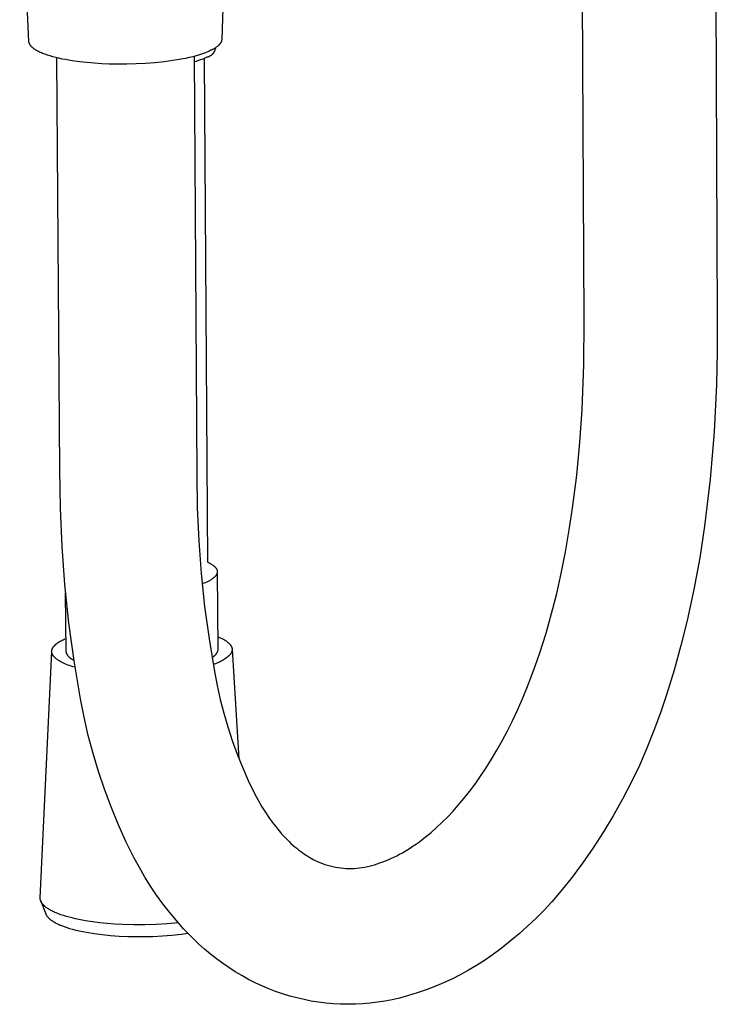
# Model space of a CAD drawing. Units: millimetres. Extents: x -585 to 372, y -1328 to 1365.
# Drawn here: x -535 to -458, y -1328 to -1219 of the extents above; entities that cross this region are included whole.
import ezdxf

# ---------------------------------------------------------------- set-up
doc = ezdxf.new("R2010")
doc.units = ezdxf.units.MM
doc.header["$MEASUREMENT"] = 0
doc.layers.add('Default', color=7, linetype='Continuous', true_color=0x000000)

msp = doc.modelspace()

# ---------------------------------------------------------------- linework, layer by layer
at = {"layer": 'Default', "color": 7, "true_color": 0xffffff}
for p, q in [((-457.96, -1190.39), (-457.68, -1252.41)), ((-534.14, -1221.57), (-535.17, -1200.24)), ((-512, -1199.98), (-512.73, -1221.34)), ((-472.48, -1252.52), (-472.74, -1200.64)), ((-534.14, -1221.59), (-534.14, -1221.57)), ((-534.14, -1221.6), (-534.14, -1221.59)), ((-534.14, -1221.62), (-534.14, -1221.6)), ((-534.14, -1221.63), (-534.14, -1221.62)), ((-534.13, -1221.64), (-534.14, -1221.63)), ((-534.13, -1221.66), (-534.13, -1221.64)), ((-534.13, -1221.67), (-534.13, -1221.66)), ((-534.13, -1221.69), (-534.13, -1221.67)), ((-534.12, -1221.7), (-534.13, -1221.69)), ((-534.12, -1221.71), (-534.12, -1221.7)), ((-534.12, -1221.73), (-534.12, -1221.71)), ((-534.11, -1221.74), (-534.12, -1221.73)), ((-534.11, -1221.76), (-534.11, -1221.74)), ((-534.1, -1221.77), (-534.11, -1221.76)), ((-534.1, -1221.78), (-534.1, -1221.77)), ((-534.09, -1221.8), (-534.1, -1221.78)), ((-534.09, -1221.81), (-534.09, -1221.8)), ((-534.08, -1221.83), (-534.09, -1221.81)), ((-534.08, -1221.84), (-534.08, -1221.83)), ((-534.07, -1221.85), (-534.08, -1221.84)), ((-534.06, -1221.87), (-534.07, -1221.85)), ((-534.05, -1221.88), (-534.06, -1221.87)), ((-534.04, -1221.91), (-534.05, -1221.88)), ((-534.02, -1221.94), (-534.04, -1221.91)), ((-534.01, -1221.97), (-534.02, -1221.94)), ((-533.99, -1221.99), (-534.01, -1221.97)), ((-533.97, -1222.02), (-533.99, -1221.99)), ((-533.94, -1222.05), (-533.97, -1222.02)), ((-533.92, -1222.08), (-533.94, -1222.05)), ((-533.9, -1222.11), (-533.92, -1222.08)), ((-533.87, -1222.13), (-533.9, -1222.11)), ((-533.85, -1222.16), (-533.87, -1222.13)), ((-533.82, -1222.19), (-533.85, -1222.16)), ((-533.79, -1222.22), (-533.82, -1222.19)), ((-513.29, -1222.17), (-513.33, -1222.2)), ((-513.25, -1222.14), (-513.29, -1222.17)), ((-513.21, -1222.11), (-513.25, -1222.14)), ((-513.17, -1222.08), (-513.21, -1222.11)), ((-513.14, -1222.05), (-513.17, -1222.08)), ((-513.11, -1222.02), (-513.14, -1222.05)), ((-513.07, -1222), (-513.11, -1222.02)), ((-513.04, -1221.97), (-513.07, -1222)), ((-513.02, -1221.94), (-513.04, -1221.97)), ((-512.99, -1221.91), (-513.02, -1221.94)), ((-512.96, -1221.88), (-512.99, -1221.91)), ((-512.94, -1221.85), (-512.96, -1221.88)), ((-512.92, -1221.82), (-512.94, -1221.85)), ((-512.89, -1221.79), (-512.92, -1221.82)), ((-512.87, -1221.76), (-512.89, -1221.79)), ((-512.86, -1221.74), (-512.87, -1221.76)), ((-512.84, -1221.71), (-512.86, -1221.74)), ((-512.83, -1221.69), (-512.84, -1221.71)), ((-512.82, -1221.66), (-512.83, -1221.69)), ((-512.8, -1221.64), (-512.82, -1221.66)), ((-512.79, -1221.61), (-512.8, -1221.64)), ((-512.78, -1221.59), (-512.79, -1221.61)), ((-512.77, -1221.56), (-512.78, -1221.59)), ((-512.76, -1221.53), (-512.77, -1221.56)), ((-512.75, -1221.48), (-512.76, -1221.51)), ((-512.76, -1221.51), (-512.76, -1221.53)), ((-512.74, -1221.45), (-512.75, -1221.48)), ((-512.73, -1221.37), (-512.74, -1221.4)), ((-512.74, -1221.4), (-512.74, -1221.43)), ((-512.74, -1221.43), (-512.74, -1221.45)), ((-512.73, -1221.34), (-512.73, -1221.37)), ((-533.76, -1222.25), (-533.79, -1222.22)), ((-533.73, -1222.27), (-533.76, -1222.25)), ((-533.69, -1222.3), (-533.73, -1222.27)), ((-533.66, -1222.33), (-533.69, -1222.3)), ((-533.62, -1222.36), (-533.66, -1222.33)), ((-533.58, -1222.39), (-533.62, -1222.36)), ((-533.55, -1222.41), (-533.58, -1222.39)), ((-533.47, -1222.47), (-533.55, -1222.41)), ((-533.38, -1222.52), (-533.47, -1222.47)), ((-533.29, -1222.58), (-533.38, -1222.52)), ((-533.19, -1222.63), (-533.29, -1222.58)), ((-533.09, -1222.68), (-533.19, -1222.63)), ((-532.98, -1222.74), (-533.09, -1222.68)), ((-532.87, -1222.79), (-532.98, -1222.74)), ((-532.75, -1222.84), (-532.87, -1222.79)), ((-532.63, -1222.89), (-532.75, -1222.84)), ((-532.37, -1222.99), (-532.63, -1222.89)), ((-532.1, -1223.09), (-532.37, -1222.99)), ((-531.8, -1223.18), (-532.1, -1223.09)), ((-531.49, -1223.27), (-531.8, -1223.18)), ((-531.16, -1223.36), (-531.49, -1223.27)), ((-515.94, -1223.26), (-516.35, -1223.36)), ((-515.56, -1223.16), (-515.94, -1223.26)), ((-515.81, -1223.22), (-515.49, -1269.69)), ((-515.2, -1223.05), (-515.56, -1223.16)), ((-514.86, -1222.94), (-515.2, -1223.05)), ((-514.55, -1222.83), (-514.86, -1222.94)), ((-514.4, -1222.77), (-514.55, -1222.83)), ((-514.26, -1222.71), (-514.4, -1222.77)), ((-514.24, -1223.29), (-514.28, -1223.3)), ((-514.13, -1222.65), (-514.26, -1222.71)), ((-514.2, -1223.28), (-514.24, -1223.29)), ((-514.16, -1223.26), (-514.2, -1223.28)), ((-514.13, -1223.24), (-514.16, -1223.26)), ((-514, -1222.59), (-514.13, -1222.65)), ((-514.09, -1223.22), (-514.13, -1223.24)), ((-514.05, -1223.2), (-514.09, -1223.22)), ((-514.01, -1223.18), (-514.05, -1223.2)), ((-513.98, -1223.16), (-514.01, -1223.18)), ((-513.88, -1222.53), (-514, -1222.59)), ((-513.94, -1223.13), (-513.98, -1223.16)), ((-513.91, -1223.11), (-513.94, -1223.13)), ((-513.87, -1223.08), (-513.91, -1223.11)), ((-513.77, -1222.47), (-513.88, -1222.53)), ((-513.84, -1223.05), (-513.87, -1223.08)), ((-513.81, -1223.02), (-513.84, -1223.05)), ((-513.78, -1222.99), (-513.81, -1223.02)), ((-513.75, -1222.96), (-513.78, -1222.99)), ((-513.66, -1222.42), (-513.77, -1222.47)), ((-513.72, -1222.93), (-513.75, -1222.96)), ((-513.69, -1222.9), (-513.72, -1222.93)), ((-513.67, -1222.86), (-513.69, -1222.9)), ((-513.64, -1222.83), (-513.67, -1222.86)), ((-513.56, -1222.36), (-513.66, -1222.42)), ((-513.62, -1222.79), (-513.64, -1222.83)), ((-513.6, -1222.76), (-513.62, -1222.79)), ((-513.58, -1222.72), (-513.6, -1222.76)), ((-513.56, -1222.68), (-513.58, -1222.72)), ((-513.46, -1222.3), (-513.56, -1222.36)), ((-513.54, -1222.64), (-513.56, -1222.68)), ((-513.52, -1222.6), (-513.54, -1222.64)), ((-513.5, -1222.57), (-513.52, -1222.6)), ((-513.49, -1222.52), (-513.5, -1222.57)), ((-513.48, -1222.48), (-513.49, -1222.52)), ((-513.46, -1222.44), (-513.48, -1222.48)), ((-513.37, -1222.24), (-513.46, -1222.3)), ((-513.45, -1222.4), (-513.46, -1222.44)), ((-513.44, -1222.36), (-513.45, -1222.4)), ((-513.43, -1222.28), (-513.44, -1222.32)), ((-513.44, -1222.32), (-513.44, -1222.36)), ((-513.42, -1222.27), (-513.42, -1222.35)), ((-513.33, -1222.2), (-513.37, -1222.24)), ((-530.82, -1223.44), (-531.16, -1223.36)), ((-530.7, -1269.12), (-531.04, -1223.39)), ((-530.47, -1223.52), (-530.82, -1223.44)), ((-530.1, -1223.59), (-530.47, -1223.52)), ((-529.33, -1223.72), (-530.1, -1223.59)), ((-528.53, -1223.83), (-529.33, -1223.72)), ((-527.71, -1223.92), (-528.53, -1223.83)), ((-526.88, -1223.99), (-527.71, -1223.92)), ((-526.05, -1224.04), (-526.88, -1223.99)), ((-525.22, -1224.08), (-526.05, -1224.04)), ((-524.26, -1224.1), (-525.22, -1224.08)), ((-523.26, -1224.1), (-524.26, -1224.1)), ((-522.24, -1224.07), (-523.26, -1224.1)), ((-521.2, -1224.02), (-522.24, -1224.07)), ((-520.16, -1223.94), (-521.2, -1224.02)), ((-519.14, -1223.83), (-520.16, -1223.94)), ((-518.15, -1223.7), (-519.14, -1223.83)), ((-517.68, -1223.62), (-518.15, -1223.7)), ((-517.22, -1223.54), (-517.68, -1223.62)), ((-516.77, -1223.45), (-517.22, -1223.54)), ((-516.35, -1223.36), (-516.77, -1223.45)), ((-515.56, -1223.78), (-515.8, -1223.84)), ((-515.31, -1223.7), (-515.56, -1223.78)), ((-515.07, -1223.62), (-515.31, -1223.7)), ((-514.83, -1223.53), (-515.07, -1223.62)), ((-514.6, -1223.43), (-514.83, -1223.53)), ((-514.69, -1223.48), (-514.32, -1279.36)), ((-514.37, -1223.33), (-514.6, -1223.43)), ((-514.33, -1223.32), (-514.37, -1223.33)), ((-514.28, -1223.3), (-514.33, -1223.32)), ((-472.52, -1257.48), (-472.48, -1252.52)), ((-457.68, -1252.41), (-457.7, -1256.03)), ((-457.7, -1256.03), (-457.78, -1259.64)), ((-472.71, -1262.44), (-472.52, -1257.48)), ((-457.78, -1259.64), (-458.04, -1264.9)), ((-472.96, -1266.09), (-472.71, -1262.44)), ((-458.04, -1264.9), (-458.48, -1270.16)), ((-473.3, -1269.74), (-472.96, -1266.09)), ((-530.65, -1273.38), (-530.7, -1269.12)), ((-515.49, -1269.69), (-515.44, -1273.35)), ((-473.75, -1273.37), (-473.3, -1269.74)), ((-458.48, -1270.16), (-459.1, -1275.4)), ((-530.47, -1277.64), (-530.65, -1273.38)), ((-515.44, -1273.35), (-515.28, -1277)), ((-474.12, -1275.8), (-473.75, -1273.37)), ((-459.1, -1275.4), (-459.64, -1278.91)), ((-474.54, -1278.22), (-474.12, -1275.8)), ((-530.15, -1281.88), (-530.47, -1277.64)), ((-515.28, -1277), (-515.01, -1280.65)), ((-475.02, -1280.63), (-474.54, -1278.22)), ((-459.64, -1278.91), (-460.28, -1282.4)), ((-514.32, -1279.36), (-514.19, -1279.43)), ((-514.19, -1279.43), (-514.06, -1279.49)), ((-514.06, -1279.49), (-514, -1279.53)), ((-514, -1279.53), (-513.94, -1279.56)), ((-513.94, -1279.56), (-513.88, -1279.59)), ((-513.88, -1279.59), (-513.83, -1279.63)), ((-513.83, -1279.63), (-513.77, -1279.66)), ((-513.77, -1279.66), (-513.72, -1279.7)), ((-513.72, -1279.7), (-513.68, -1279.74)), ((-513.68, -1279.74), (-513.63, -1279.77)), ((-513.63, -1279.77), (-513.58, -1279.81)), ((-513.58, -1279.81), (-513.54, -1279.85)), ((-513.54, -1279.85), (-513.52, -1279.86)), ((-513.52, -1279.86), (-513.5, -1279.88)), ((-513.5, -1279.88), (-513.48, -1279.9)), ((-513.48, -1279.9), (-513.47, -1279.92)), ((-513.47, -1279.92), (-513.45, -1279.94)), ((-513.45, -1279.94), (-513.43, -1279.96)), ((-513.43, -1279.96), (-513.41, -1279.98)), ((-513.41, -1279.98), (-513.4, -1280)), ((-513.4, -1280), (-513.38, -1280.02)), ((-513.38, -1280.02), (-513.37, -1280.04)), ((-513.37, -1280.04), (-513.36, -1280.06)), ((-513.36, -1280.06), (-513.34, -1280.08)), ((-513.34, -1280.08), (-513.33, -1280.1)), ((-513.33, -1280.1), (-513.32, -1280.11)), ((-513.32, -1280.11), (-513.31, -1280.13)), ((-513.31, -1280.13), (-513.3, -1280.15)), ((-515.01, -1280.65), (-514.63, -1284.29)), ((-513.74, -1281.21), (-513.79, -1281.25)), ((-513.68, -1281.18), (-513.74, -1281.21)), ((-513.63, -1281.14), (-513.68, -1281.18)), ((-513.59, -1281.1), (-513.63, -1281.14)), ((-513.54, -1281.06), (-513.59, -1281.1)), ((-513.52, -1281.04), (-513.54, -1281.06)), ((-513.5, -1281.01), (-513.52, -1281.04)), ((-513.48, -1280.99), (-513.5, -1281.01)), ((-513.46, -1280.97), (-513.48, -1280.99)), ((-513.44, -1280.95), (-513.46, -1280.97)), ((-513.43, -1280.93), (-513.44, -1280.95)), ((-513.41, -1280.91), (-513.43, -1280.93)), ((-513.39, -1280.89), (-513.41, -1280.91)), ((-513.38, -1280.87), (-513.39, -1280.89)), ((-513.36, -1280.85), (-513.38, -1280.87)), ((-513.35, -1280.83), (-513.36, -1280.85)), ((-513.33, -1280.81), (-513.35, -1280.83)), ((-513.32, -1280.79), (-513.33, -1280.81)), ((-513.31, -1280.77), (-513.32, -1280.79)), ((-513.3, -1280.75), (-513.31, -1280.77)), ((-513.3, -1280.15), (-513.29, -1280.17)), ((-513.29, -1280.73), (-513.3, -1280.75)), ((-513.29, -1280.17), (-513.28, -1280.19)), ((-513.28, -1280.71), (-513.29, -1280.73)), ((-513.28, -1280.19), (-513.27, -1280.21)), ((-513.27, -1280.69), (-513.28, -1280.71)), ((-513.27, -1280.21), (-513.26, -1280.23)), ((-513.26, -1280.67), (-513.27, -1280.69)), ((-513.26, -1280.23), (-513.25, -1280.25)), ((-513.25, -1280.62), (-513.26, -1280.64)), ((-513.26, -1280.64), (-513.26, -1280.67)), ((-513.25, -1280.25), (-513.25, -1280.28)), ((-513.25, -1280.28), (-513.24, -1280.3)), ((-513.24, -1280.6), (-513.25, -1280.62)), ((-513.24, -1280.3), (-513.24, -1280.32)), ((-513.24, -1280.32), (-513.23, -1280.34)), ((-513.23, -1280.56), (-513.24, -1280.58)), ((-513.24, -1280.58), (-513.24, -1280.6)), ((-513.23, -1280.34), (-513.23, -1280.36)), ((-513.23, -1280.36), (-513.23, -1280.38)), ((-513.23, -1280.38), (-513.22, -1280.4)), ((-513.22, -1280.5), (-513.23, -1280.52)), ((-513.23, -1280.52), (-513.23, -1280.54)), ((-513.23, -1280.54), (-513.23, -1280.56)), ((-513.22, -1280.4), (-513.22, -1280.41)), ((-513.22, -1280.41), (-513.22, -1280.42)), ((-513.22, -1280.42), (-513.22, -1280.43)), ((-513.22, -1280.43), (-513.22, -1280.44)), ((-513.22, -1280.44), (-513.22, -1280.45)), ((-513.22, -1280.45), (-513.22, -1280.46)), ((-513.22, -1280.46), (-513.22, -1280.47)), ((-513.22, -1280.47), (-513.16, -1289.09)), ((-513.22, -1280.47), (-513.22, -1280.48)), ((-513.22, -1280.48), (-513.22, -1280.49)), ((-513.22, -1280.49), (-513.22, -1280.5)), ((-475.52, -1282.85), (-475.02, -1280.63)), ((-529.71, -1286.12), (-530.15, -1281.88)), ((-514.73, -1281.73), (-514.91, -1281.8)), ((-514.56, -1281.66), (-514.73, -1281.73)), ((-514.4, -1281.59), (-514.56, -1281.66)), ((-514.25, -1281.52), (-514.4, -1281.59)), ((-514.18, -1281.48), (-514.25, -1281.52)), ((-514.1, -1281.44), (-514.18, -1281.48)), ((-514.04, -1281.41), (-514.1, -1281.44)), ((-513.97, -1281.37), (-514.04, -1281.41)), ((-513.91, -1281.33), (-513.97, -1281.37)), ((-513.85, -1281.29), (-513.91, -1281.33)), ((-513.79, -1281.25), (-513.85, -1281.29)), ((-530.02, -1289.29), (-530.07, -1282.83)), ((-476.09, -1285.07), (-475.52, -1282.85)), ((-460.28, -1282.4), (-461.03, -1285.87)), ((-514.63, -1284.29), (-514.14, -1287.91)), ((-476.71, -1287.27), (-476.09, -1285.07)), ((-529.13, -1290.34), (-529.71, -1286.12)), ((-461.03, -1285.87), (-461.72, -1288.64)), ((-513.17, -1287.66), (-513.04, -1287.71)), ((-513.04, -1287.71), (-512.91, -1287.77)), ((-512.91, -1287.77), (-512.78, -1287.83)), ((-477.4, -1289.44), (-476.71, -1287.27)), ((-531.5, -1288.91), (-531.49, -1288.89)), ((-531.49, -1288.89), (-531.48, -1288.87)), ((-531.48, -1288.87), (-531.47, -1288.85)), ((-531.47, -1288.85), (-531.46, -1288.84)), ((-531.46, -1288.84), (-531.45, -1288.82)), ((-531.45, -1288.82), (-531.42, -1288.78)), ((-531.42, -1288.78), (-531.4, -1288.75)), ((-531.4, -1288.75), (-531.32, -1288.66)), ((-531.32, -1288.66), (-531.23, -1288.58)), ((-531.23, -1288.58), (-531.14, -1288.5)), ((-531.14, -1288.5), (-531.05, -1288.43)), ((-531.05, -1288.43), (-530.96, -1288.35)), ((-530.96, -1288.35), (-530.87, -1288.28)), ((-530.87, -1288.28), (-530.77, -1288.22)), ((-530.77, -1288.22), (-530.67, -1288.16)), ((-530.67, -1288.16), (-530.57, -1288.1)), ((-530.57, -1288.1), (-530.46, -1288.04)), ((-530.46, -1288.04), (-530.36, -1287.99)), ((-530.36, -1287.99), (-530.25, -1287.94)), ((-530.25, -1287.94), (-530.14, -1287.89)), ((-530.14, -1287.89), (-530.03, -1287.85)), ((-514.14, -1287.91), (-513.54, -1291.52)), ((-512.78, -1287.83), (-512.66, -1287.89)), ((-512.66, -1287.89), (-512.55, -1287.95)), ((-512.55, -1287.95), (-512.44, -1288.01)), ((-512.44, -1288.01), (-512.34, -1288.07)), ((-512.34, -1288.07), (-512.25, -1288.13)), ((-512.25, -1288.13), (-512.2, -1288.16)), ((-512.2, -1288.16), (-512.16, -1288.19)), ((-512.16, -1288.19), (-512.12, -1288.22)), ((-512.12, -1288.22), (-512.08, -1288.25)), ((-512.08, -1288.25), (-512.04, -1288.29)), ((-512.04, -1288.29), (-512, -1288.32)), ((-512, -1288.32), (-511.97, -1288.35)), ((-511.97, -1288.35), (-511.93, -1288.38)), ((-511.93, -1288.38), (-511.9, -1288.41)), ((-511.9, -1288.41), (-511.87, -1288.44)), ((-511.87, -1288.44), (-511.84, -1288.48)), ((-511.84, -1288.48), (-511.81, -1288.51)), ((-511.81, -1288.51), (-511.78, -1288.54)), ((-511.78, -1288.54), (-511.76, -1288.57)), ((-511.76, -1288.57), (-511.74, -1288.6)), ((-511.74, -1288.6), (-511.72, -1288.64)), ((-511.72, -1288.64), (-511.7, -1288.67)), ((-511.7, -1288.67), (-511.69, -1288.68)), ((-511.69, -1288.68), (-511.68, -1288.7)), ((-511.68, -1288.7), (-511.67, -1288.71)), ((-511.67, -1288.71), (-511.66, -1288.73)), ((-511.66, -1288.73), (-511.65, -1288.75)), ((-511.65, -1288.75), (-511.64, -1288.76)), ((-511.64, -1288.76), (-511.64, -1288.78)), ((-511.64, -1288.78), (-511.63, -1288.79)), ((-511.63, -1288.79), (-511.62, -1288.81)), ((-511.62, -1288.81), (-511.62, -1288.83)), ((-511.62, -1288.83), (-511.61, -1288.84)), ((-511.61, -1288.84), (-511.61, -1288.86)), ((-511.61, -1288.86), (-511.6, -1288.87)), ((-511.6, -1288.87), (-511.6, -1288.89)), ((-511.6, -1288.89), (-511.59, -1288.91)), ((-461.72, -1288.64), (-462.49, -1291.39)), ((-532.89, -1316.64), (-531.61, -1289.3)), ((-531.61, -1289.2), (-531.6, -1289.18)), ((-531.61, -1289.22), (-531.61, -1289.2)), ((-531.61, -1289.23), (-531.61, -1289.22)), ((-531.61, -1289.25), (-531.61, -1289.23)), ((-531.61, -1289.27), (-531.61, -1289.25)), ((-531.61, -1289.29), (-531.61, -1289.27)), ((-531.61, -1289.31), (-531.61, -1289.29)), ((-531.61, -1289.33), (-531.61, -1289.31)), ((-531.61, -1289.35), (-531.61, -1289.33)), ((-531.61, -1289.37), (-531.61, -1289.35)), ((-531.61, -1289.38), (-531.61, -1289.37)), ((-531.61, -1289.4), (-531.61, -1289.38)), ((-531.6, -1289.42), (-531.61, -1289.4)), ((-531.6, -1289.14), (-531.59, -1289.12)), ((-531.6, -1289.16), (-531.6, -1289.14)), ((-531.6, -1289.18), (-531.6, -1289.16)), ((-531.6, -1289.44), (-531.6, -1289.42)), ((-531.6, -1289.46), (-531.6, -1289.44)), ((-531.59, -1289.48), (-531.6, -1289.46)), ((-531.59, -1289.1), (-531.58, -1289.09)), ((-531.59, -1289.12), (-531.59, -1289.1)), ((-531.59, -1289.5), (-531.59, -1289.48)), ((-531.58, -1289.52), (-531.59, -1289.5)), ((-531.58, -1289.07), (-531.57, -1289.05)), ((-531.58, -1289.09), (-531.58, -1289.07)), ((-531.57, -1289.54), (-531.58, -1289.52)), ((-531.57, -1289.05), (-531.56, -1289.03)), ((-531.57, -1289.55), (-531.57, -1289.54)), ((-531.56, -1289.57), (-531.57, -1289.55)), ((-531.56, -1289.01), (-531.55, -1289)), ((-531.56, -1289.03), (-531.56, -1289.01)), ((-531.55, -1289.59), (-531.56, -1289.57)), ((-531.55, -1289), (-531.54, -1288.98)), ((-531.54, -1289.61), (-531.55, -1289.59)), ((-531.54, -1288.98), (-531.53, -1288.96)), ((-531.54, -1289.63), (-531.54, -1289.61)), ((-531.53, -1289.65), (-531.54, -1289.63)), ((-531.53, -1288.96), (-531.52, -1288.94)), ((-531.52, -1289.67), (-531.53, -1289.65)), ((-531.52, -1288.94), (-531.51, -1288.92)), ((-531.51, -1289.69), (-531.52, -1289.67)), ((-531.51, -1288.92), (-531.5, -1288.91)), ((-531.49, -1289.71), (-531.51, -1289.69)), ((-531.48, -1289.73), (-531.49, -1289.71)), ((-531.47, -1289.75), (-531.48, -1289.73)), ((-531.46, -1289.77), (-531.47, -1289.75)), ((-531.45, -1289.78), (-531.46, -1289.77)), ((-531.43, -1289.8), (-531.45, -1289.78)), ((-531.42, -1289.82), (-531.43, -1289.8)), ((-531.4, -1289.84), (-531.42, -1289.82)), ((-531.39, -1289.86), (-531.4, -1289.84)), ((-531.35, -1289.9), (-531.39, -1289.86)), ((-531.32, -1289.94), (-531.35, -1289.9)), ((-531.28, -1289.98), (-531.32, -1289.94)), ((-531.24, -1290.01), (-531.28, -1289.98)), ((-530.01, -1289.33), (-530.02, -1289.29)), ((-530, -1289.37), (-530.01, -1289.33)), ((-529.99, -1289.42), (-530, -1289.37)), ((-529.97, -1289.46), (-529.99, -1289.42)), ((-529.96, -1289.5), (-529.97, -1289.46)), ((-529.94, -1289.54), (-529.96, -1289.5)), ((-529.92, -1289.58), (-529.94, -1289.54)), ((-529.9, -1289.62), (-529.92, -1289.58)), ((-529.88, -1289.66), (-529.9, -1289.62)), ((-529.86, -1289.7), (-529.88, -1289.66)), ((-529.83, -1289.74), (-529.86, -1289.7)), ((-529.81, -1289.77), (-529.83, -1289.74)), ((-529.78, -1289.81), (-529.81, -1289.77)), ((-529.75, -1289.84), (-529.78, -1289.81)), ((-529.73, -1289.88), (-529.75, -1289.84)), ((-529.7, -1289.91), (-529.73, -1289.88)), ((-529.66, -1289.94), (-529.7, -1289.91)), ((-529.63, -1289.97), (-529.66, -1289.94)), ((-529.6, -1290), (-529.63, -1289.97)), ((-513.79, -1289.96), (-513.83, -1289.97)), ((-513.76, -1289.94), (-513.79, -1289.96)), ((-513.72, -1289.92), (-513.76, -1289.94)), ((-513.69, -1289.9), (-513.72, -1289.92)), ((-513.66, -1289.88), (-513.69, -1289.9)), ((-513.62, -1289.85), (-513.66, -1289.88)), ((-513.59, -1289.83), (-513.62, -1289.85)), ((-513.56, -1289.8), (-513.59, -1289.83)), ((-513.53, -1289.78), (-513.56, -1289.8)), ((-513.5, -1289.75), (-513.53, -1289.78)), ((-513.47, -1289.72), (-513.5, -1289.75)), ((-513.45, -1289.69), (-513.47, -1289.72)), ((-513.42, -1289.66), (-513.45, -1289.69)), ((-513.4, -1289.63), (-513.42, -1289.66)), ((-513.37, -1289.6), (-513.4, -1289.63)), ((-513.35, -1289.57), (-513.37, -1289.6)), ((-513.33, -1289.54), (-513.35, -1289.57)), ((-513.31, -1289.5), (-513.33, -1289.54)), ((-513.29, -1289.47), (-513.31, -1289.5)), ((-513.27, -1289.43), (-513.29, -1289.47)), ((-513.25, -1289.4), (-513.27, -1289.43)), ((-513.24, -1289.36), (-513.25, -1289.4)), ((-513.22, -1289.32), (-513.24, -1289.36)), ((-513.21, -1289.29), (-513.22, -1289.32)), ((-513.2, -1289.25), (-513.21, -1289.29)), ((-513.19, -1289.21), (-513.2, -1289.25)), ((-513.18, -1289.17), (-513.19, -1289.21)), ((-513.17, -1289.13), (-513.18, -1289.17)), ((-513.16, -1289.09), (-513.17, -1289.13)), ((-512.09, -1289.91), (-512.2, -1289.99)), ((-511.98, -1289.81), (-512.09, -1289.91)), ((-511.88, -1289.72), (-511.98, -1289.81)), ((-511.78, -1289.62), (-511.88, -1289.72)), ((-511.76, -1289.59), (-511.78, -1289.62)), ((-511.74, -1289.56), (-511.76, -1289.59)), ((-511.72, -1289.53), (-511.74, -1289.56)), ((-511.7, -1289.5), (-511.72, -1289.53)), ((-511.68, -1289.48), (-511.7, -1289.5)), ((-511.67, -1289.45), (-511.68, -1289.48)), ((-511.65, -1289.42), (-511.67, -1289.45)), ((-511.64, -1289.4), (-511.65, -1289.42)), ((-511.63, -1289.37), (-511.64, -1289.39)), ((-511.64, -1289.39), (-511.64, -1289.4)), ((-511.62, -1289.34), (-511.63, -1289.36)), ((-511.63, -1289.36), (-511.63, -1289.37)), ((-511.61, -1289.33), (-511.62, -1289.34)), ((-511.6, -1289.29), (-511.61, -1289.31)), ((-511.61, -1289.31), (-511.61, -1289.33)), ((-511.59, -1289.25), (-511.6, -1289.26)), ((-511.6, -1289.26), (-511.6, -1289.28)), ((-511.6, -1289.28), (-511.6, -1289.29)), ((-511.59, -1288.91), (-511.59, -1288.92)), ((-511.59, -1288.92), (-511.59, -1288.94)), ((-511.59, -1288.94), (-511.58, -1288.95)), ((-511.58, -1289.2), (-511.59, -1289.22)), ((-511.59, -1289.22), (-511.59, -1289.23)), ((-511.59, -1289.23), (-511.59, -1289.25)), ((-511.58, -1288.95), (-511.58, -1288.97)), ((-511.58, -1288.97), (-511.58, -1288.98)), ((-511.58, -1288.98), (-511.58, -1289)), ((-511.58, -1289), (-511.57, -1289.02)), ((-511.57, -1289.14), (-511.58, -1289.16)), ((-511.58, -1289.16), (-511.58, -1289.17)), ((-511.58, -1289.17), (-511.58, -1289.19)), ((-511.58, -1289.19), (-511.58, -1289.2)), ((-511.57, -1289.02), (-511.57, -1289.03)), ((-511.57, -1289.03), (-511.57, -1289.05)), ((-511.57, -1289.05), (-511.57, -1289.06)), ((-511.57, -1289.06), (-511.57, -1289.08)), ((-511.57, -1289.07), (-510.83, -1301.21)), ((-511.57, -1289.08), (-511.57, -1289.09)), ((-511.57, -1289.09), (-511.57, -1289.11)), ((-511.57, -1289.11), (-511.57, -1289.13)), ((-511.57, -1289.13), (-511.57, -1289.14)), ((-477.86, -1290.8), (-477.4, -1289.44)), ((-531.2, -1290.05), (-531.24, -1290.01)), ((-531.16, -1290.09), (-531.2, -1290.05)), ((-531.11, -1290.13), (-531.16, -1290.09)), ((-531.06, -1290.16), (-531.11, -1290.13)), ((-531.01, -1290.2), (-531.06, -1290.16)), ((-530.96, -1290.24), (-531.01, -1290.2)), ((-530.9, -1290.28), (-530.96, -1290.24)), ((-530.85, -1290.31), (-530.9, -1290.28)), ((-530.79, -1290.35), (-530.85, -1290.31)), ((-530.72, -1290.39), (-530.79, -1290.35)), ((-530.59, -1290.46), (-530.72, -1290.39)), ((-530.45, -1290.53), (-530.59, -1290.46)), ((-530.31, -1290.6), (-530.45, -1290.53)), ((-530.15, -1290.67), (-530.31, -1290.6)), ((-529.99, -1290.73), (-530.15, -1290.67)), ((-529.81, -1290.8), (-529.99, -1290.73)), ((-529.63, -1290.86), (-529.81, -1290.8)), ((-529.45, -1290.93), (-529.63, -1290.86)), ((-529.56, -1290.03), (-529.6, -1290)), ((-529.53, -1290.06), (-529.56, -1290.03)), ((-529.49, -1290.09), (-529.53, -1290.06)), ((-529.46, -1290.11), (-529.49, -1290.09)), ((-529.42, -1290.13), (-529.46, -1290.11)), ((-529.25, -1290.99), (-529.45, -1290.93)), ((-529.38, -1290.16), (-529.42, -1290.13)), ((-529.34, -1290.18), (-529.38, -1290.16)), ((-529.3, -1290.2), (-529.34, -1290.18)), ((-529.26, -1290.22), (-529.3, -1290.2)), ((-529.22, -1290.23), (-529.26, -1290.22)), ((-529.05, -1291.05), (-529.25, -1290.99)), ((-529.18, -1290.25), (-529.22, -1290.23)), ((-528.42, -1294.54), (-529.13, -1290.34)), ((-513.56, -1290.7), (-513.69, -1290.74)), ((-513.42, -1290.66), (-513.56, -1290.7)), ((-513.29, -1290.61), (-513.42, -1290.66)), ((-513.16, -1290.56), (-513.29, -1290.61)), ((-513.03, -1290.5), (-513.16, -1290.56)), ((-512.91, -1290.44), (-513.03, -1290.5)), ((-512.78, -1290.38), (-512.91, -1290.44)), ((-512.66, -1290.31), (-512.78, -1290.38)), ((-512.54, -1290.24), (-512.66, -1290.31)), ((-512.42, -1290.16), (-512.54, -1290.24)), ((-512.31, -1290.08), (-512.42, -1290.16)), ((-512.2, -1289.99), (-512.31, -1290.08)), ((-478.34, -1292.11), (-477.86, -1290.8)), ((-513.54, -1291.52), (-513.24, -1293.08)), ((-478.84, -1293.39), (-478.34, -1292.11)), ((-462.49, -1291.39), (-463.34, -1294.11)), ((-513.24, -1293.08), (-512.89, -1294.62)), ((-479.36, -1294.63), (-478.84, -1293.39)), ((-463.34, -1294.11), (-464, -1296.11)), ((-528.02, -1296.59), (-528.42, -1294.54)), ((-512.89, -1294.62), (-512.5, -1296.16)), ((-479.89, -1295.83), (-479.36, -1294.63)), ((-512.5, -1296.16), (-512.05, -1297.68)), ((-480.44, -1296.99), (-479.89, -1295.83)), ((-464, -1296.11), (-464.72, -1298.08)), ((-527.55, -1298.62), (-528.02, -1296.59)), ((-481, -1298.12), (-480.44, -1296.99)), ((-527.01, -1300.63), (-527.55, -1298.62)), ((-512.05, -1297.68), (-511.56, -1299.19)), ((-481.57, -1299.21), (-481, -1298.12)), ((-464.72, -1298.08), (-465.5, -1300.03)), ((-511.56, -1299.19), (-511.01, -1300.69)), ((-482.16, -1300.26), (-481.57, -1299.21)), ((-526.41, -1302.62), (-527.01, -1300.63)), ((-511.01, -1300.69), (-510.42, -1302.16)), ((-482.76, -1301.27), (-482.16, -1300.26)), ((-465.5, -1300.03), (-466.34, -1301.95)), ((-483.37, -1302.23), (-482.76, -1301.27)), ((-466.34, -1301.95), (-467.25, -1303.84)), ((-525.74, -1304.6), (-526.41, -1302.62)), ((-510.42, -1302.16), (-509.79, -1303.61)), ((-483.98, -1303.15), (-483.37, -1302.23)), ((-509.79, -1303.61), (-509.1, -1305.05)), ((-485.21, -1304.84), (-484.59, -1304.02)), ((-484.59, -1304.02), (-483.98, -1303.15)), ((-467.25, -1303.84), (-468.21, -1305.71)), ((-525.02, -1306.55), (-525.74, -1304.6)), ((-509.1, -1305.05), (-508.68, -1305.81)), ((-485.83, -1305.63), (-485.21, -1304.84)), ((-508.68, -1305.81), (-508.26, -1306.53)), ((-487.03, -1307.01), (-486.45, -1306.37)), ((-486.45, -1306.37), (-485.83, -1305.63)), ((-468.21, -1305.71), (-469.24, -1307.54)), ((-524.22, -1308.48), (-525.02, -1306.55)), ((-508.26, -1306.53), (-507.84, -1307.2)), ((-507.84, -1307.2), (-507.41, -1307.83)), ((-487.62, -1307.64), (-487.03, -1307.01)), ((-523.37, -1310.38), (-524.22, -1308.48)), ((-507.41, -1307.83), (-506.98, -1308.43)), ((-506.98, -1308.43), (-506.76, -1308.71)), ((-488.86, -1308.85), (-488.23, -1308.26)), ((-488.23, -1308.26), (-487.62, -1307.64)), ((-469.24, -1307.54), (-470.33, -1309.34)), ((-506.76, -1308.71), (-506.54, -1308.98)), ((-506.54, -1308.98), (-506.33, -1309.24)), ((-506.33, -1309.24), (-506.11, -1309.49)), ((-506.11, -1309.49), (-505.9, -1309.73)), ((-490.12, -1309.92), (-489.8, -1309.66)), ((-489.8, -1309.66), (-489.48, -1309.39)), ((-489.48, -1309.39), (-488.86, -1308.85)), ((-470.33, -1309.34), (-471.47, -1311.1)), ((-522.45, -1312.25), (-523.37, -1310.38)), ((-505.9, -1309.73), (-505.68, -1309.96)), ((-505.68, -1309.96), (-505.46, -1310.18)), ((-505.46, -1310.18), (-505.25, -1310.39)), ((-505.25, -1310.39), (-505.04, -1310.6)), ((-505.04, -1310.6), (-504.82, -1310.79)), ((-491.45, -1310.89), (-491.11, -1310.66)), ((-491.11, -1310.66), (-490.78, -1310.42)), ((-490.78, -1310.42), (-490.45, -1310.17)), ((-490.45, -1310.17), (-490.12, -1309.92)), ((-504.82, -1310.79), (-504.61, -1310.97)), ((-504.61, -1310.97), (-504.4, -1311.15)), ((-504.4, -1311.15), (-504.19, -1311.32)), ((-504.19, -1311.32), (-503.98, -1311.48)), ((-503.98, -1311.48), (-503.78, -1311.63)), ((-503.78, -1311.63), (-503.57, -1311.77)), ((-503.57, -1311.77), (-503.37, -1311.91)), ((-493.29, -1311.98), (-492.97, -1311.81)), ((-492.97, -1311.81), (-492.66, -1311.64)), ((-492.66, -1311.64), (-492.35, -1311.46)), ((-492.35, -1311.46), (-492.05, -1311.28)), ((-492.05, -1311.28), (-491.75, -1311.09)), ((-491.75, -1311.09), (-491.45, -1310.89)), ((-471.47, -1311.1), (-472.67, -1312.82)), ((-521.88, -1313.3), (-522.45, -1312.25)), ((-503.37, -1311.91), (-503.16, -1312.04)), ((-503.16, -1312.04), (-502.96, -1312.16)), ((-502.96, -1312.16), (-502.76, -1312.28)), ((-502.76, -1312.28), (-502.56, -1312.38)), ((-502.56, -1312.38), (-502.36, -1312.49)), ((-502.36, -1312.49), (-502.09, -1312.61)), ((-502.09, -1312.61), (-501.82, -1312.73)), ((-501.82, -1312.73), (-501.54, -1312.84)), ((-501.54, -1312.84), (-501.26, -1312.94)), ((-495.75, -1312.97), (-495.45, -1312.88)), ((-495.45, -1312.88), (-495.16, -1312.78)), ((-495.16, -1312.78), (-494.84, -1312.67)), ((-494.84, -1312.67), (-494.54, -1312.55)), ((-494.54, -1312.55), (-494.23, -1312.42)), ((-494.23, -1312.42), (-493.93, -1312.29)), ((-493.93, -1312.29), (-493.6, -1312.14)), ((-493.6, -1312.14), (-493.29, -1311.98)), ((-472.67, -1312.82), (-473.92, -1314.5)), ((-521.28, -1314.34), (-521.88, -1313.3)), ((-501.26, -1312.94), (-500.97, -1313.03)), ((-500.97, -1313.03), (-500.68, -1313.11)), ((-500.68, -1313.11), (-500.39, -1313.18)), ((-500.39, -1313.18), (-500.1, -1313.24)), ((-500.1, -1313.24), (-499.81, -1313.29)), ((-499.81, -1313.29), (-499.51, -1313.33)), ((-499.51, -1313.33), (-499.21, -1313.36)), ((-499.21, -1313.36), (-498.92, -1313.38)), ((-498.92, -1313.38), (-498.62, -1313.39)), ((-498.62, -1313.39), (-498.32, -1313.39)), ((-498.32, -1313.39), (-498.02, -1313.38)), ((-498.02, -1313.38), (-497.72, -1313.35)), ((-497.72, -1313.35), (-497.43, -1313.32)), ((-497.43, -1313.32), (-497.13, -1313.28)), ((-497.13, -1313.28), (-496.84, -1313.23)), ((-496.84, -1313.23), (-496.55, -1313.17)), ((-496.55, -1313.17), (-496.35, -1313.12)), ((-496.35, -1313.12), (-496.05, -1313.05)), ((-496.05, -1313.05), (-495.75, -1312.97)), ((-520.64, -1315.36), (-521.28, -1314.34)), ((-473.92, -1314.5), (-475.23, -1316.15)), ((-519.97, -1316.35), (-520.64, -1315.36)), ((-475.23, -1316.15), (-476.07, -1317.1)), ((-532.89, -1316.67), (-532.89, -1316.64)), ((-532.89, -1316.7), (-532.89, -1316.67)), ((-532.89, -1316.72), (-532.89, -1316.7)), ((-532.89, -1316.75), (-532.89, -1316.72)), ((-532.89, -1316.78), (-532.89, -1316.75)), ((-532.88, -1316.81), (-532.89, -1316.78)), ((-532.88, -1316.84), (-532.88, -1316.81)), ((-532.87, -1316.87), (-532.88, -1316.84)), ((-532.86, -1316.9), (-532.87, -1316.87)), ((-532.85, -1316.93), (-532.86, -1316.9)), ((-532.85, -1316.95), (-532.85, -1316.93)), ((-532.84, -1316.98), (-532.85, -1316.95)), ((-532.82, -1317.01), (-532.84, -1316.98)), ((-532.81, -1317.04), (-532.82, -1317.01)), ((-532.82, -1317.01), (-532.28, -1318.42)), ((-532.8, -1317.07), (-532.81, -1317.04)), ((-532.78, -1317.1), (-532.8, -1317.07)), ((-532.77, -1317.13), (-532.78, -1317.1)), ((-532.75, -1317.16), (-532.77, -1317.13)), ((-532.74, -1317.19), (-532.75, -1317.16)), ((-532.72, -1317.21), (-532.74, -1317.19)), ((-532.7, -1317.24), (-532.72, -1317.21)), ((-532.68, -1317.27), (-532.7, -1317.24)), ((-532.66, -1317.3), (-532.68, -1317.27)), ((-532.63, -1317.33), (-532.66, -1317.3)), ((-519.26, -1317.32), (-519.97, -1316.35)), ((-476.07, -1317.1), (-476.93, -1318.03)), ((-532.61, -1317.36), (-532.63, -1317.33)), ((-532.58, -1317.39), (-532.61, -1317.36)), ((-532.56, -1317.42), (-532.58, -1317.39)), ((-532.53, -1317.45), (-532.56, -1317.42)), ((-532.5, -1317.48), (-532.53, -1317.45)), ((-532.47, -1317.51), (-532.5, -1317.48)), ((-532.44, -1317.53), (-532.47, -1317.51)), ((-532.41, -1317.56), (-532.44, -1317.53)), ((-532.38, -1317.59), (-532.41, -1317.56)), ((-532.31, -1317.65), (-532.38, -1317.59)), ((-532.23, -1317.71), (-532.31, -1317.65)), ((-532.16, -1317.77), (-532.23, -1317.71)), ((-532.07, -1317.82), (-532.16, -1317.77)), ((-531.99, -1317.88), (-532.07, -1317.82)), ((-531.89, -1317.94), (-531.99, -1317.88)), ((-531.8, -1317.99), (-531.89, -1317.94)), ((-531.7, -1318.05), (-531.8, -1317.99)), ((-531.59, -1318.1), (-531.7, -1318.05)), ((-531.48, -1318.16), (-531.59, -1318.1)), ((-531.37, -1318.21), (-531.48, -1318.16)), ((-531.25, -1318.27), (-531.37, -1318.21)), ((-531.12, -1318.32), (-531.25, -1318.27)), ((-530.86, -1318.42), (-531.12, -1318.32)), ((-518.53, -1318.26), (-519.26, -1317.32)), ((-517.76, -1319.18), (-518.53, -1318.26)), ((-476.93, -1318.03), (-477.83, -1318.94)), ((-532.28, -1318.42), (-532.26, -1318.46)), ((-532.26, -1318.46), (-532.25, -1318.49)), ((-532.25, -1318.49), (-532.23, -1318.53)), ((-532.23, -1318.53), (-532.21, -1318.57)), ((-532.21, -1318.57), (-532.18, -1318.61)), ((-532.18, -1318.61), (-532.16, -1318.64)), ((-532.16, -1318.64), (-532.14, -1318.68)), ((-532.14, -1318.68), (-532.11, -1318.71)), ((-532.11, -1318.71), (-532.09, -1318.74)), ((-532.09, -1318.74), (-532.06, -1318.78)), ((-532.06, -1318.78), (-532.03, -1318.81)), ((-532.03, -1318.81), (-532, -1318.84)), ((-532, -1318.84), (-531.97, -1318.87)), ((-531.97, -1318.87), (-531.94, -1318.9)), ((-531.94, -1318.9), (-531.91, -1318.92)), ((-531.91, -1318.92), (-531.88, -1318.95)), ((-531.88, -1318.95), (-531.85, -1318.98)), ((-531.85, -1318.98), (-531.81, -1319.01)), ((-531.81, -1319.01), (-531.78, -1319.04)), ((-531.78, -1319.04), (-531.7, -1319.1)), ((-531.7, -1319.1), (-531.62, -1319.16)), ((-531.62, -1319.16), (-531.54, -1319.22)), ((-531.54, -1319.22), (-531.45, -1319.27)), ((-531.45, -1319.27), (-531.35, -1319.33)), ((-531.35, -1319.33), (-531.25, -1319.39)), ((-531.25, -1319.39), (-531.14, -1319.45)), ((-531.14, -1319.45), (-531.03, -1319.5)), ((-530.59, -1318.52), (-530.86, -1318.42)), ((-530.3, -1318.62), (-530.59, -1318.52)), ((-529.99, -1318.72), (-530.3, -1318.62)), ((-529.67, -1318.81), (-529.99, -1318.72)), ((-529.33, -1318.89), (-529.67, -1318.81)), ((-528.98, -1318.98), (-529.33, -1318.89)), ((-528.62, -1319.05), (-528.98, -1318.98)), ((-527.87, -1319.2), (-528.62, -1319.05)), ((-527.08, -1319.32), (-527.87, -1319.2)), ((-526.27, -1319.43), (-527.08, -1319.32)), ((-525.44, -1319.51), (-526.27, -1319.43)), ((-517.55, -1319.44), (-518.79, -1319.55)), ((-516.96, -1320.08), (-517.76, -1319.18)), ((-477.83, -1318.94), (-478.75, -1319.81)), ((-531.03, -1319.5), (-530.91, -1319.56)), ((-530.91, -1319.56), (-530.79, -1319.62)), ((-530.79, -1319.62), (-530.66, -1319.67)), ((-530.66, -1319.67), (-530.53, -1319.73)), ((-530.53, -1319.73), (-530.25, -1319.83)), ((-530.25, -1319.83), (-529.95, -1319.94)), ((-529.95, -1319.94), (-529.63, -1320.04)), ((-529.63, -1320.04), (-529.29, -1320.13)), ((-529.29, -1320.13), (-528.93, -1320.23)), ((-528.93, -1320.23), (-528.55, -1320.32)), ((-528.55, -1320.32), (-528.16, -1320.4)), ((-528.16, -1320.4), (-527.75, -1320.48)), ((-527.75, -1320.48), (-526.9, -1320.62)), ((-524.6, -1319.58), (-525.44, -1319.51)), ((-523.76, -1319.63), (-524.6, -1319.58)), ((-522.51, -1319.66), (-523.76, -1319.63)), ((-521.27, -1319.66), (-522.51, -1319.66)), ((-520.03, -1319.63), (-521.27, -1319.66)), ((-518.79, -1319.55), (-520.03, -1319.63)), ((-517.21, -1320.69), (-516.49, -1320.59)), ((-516.13, -1320.94), (-516.96, -1320.08)), ((-478.75, -1319.81), (-479.7, -1320.66)), ((-526.9, -1320.62), (-526, -1320.74)), ((-526, -1320.74), (-525.07, -1320.83)), ((-525.07, -1320.83), (-524.12, -1320.9)), ((-524.12, -1320.9), (-523.17, -1320.94)), ((-523.17, -1320.94), (-522.22, -1320.96)), ((-522.22, -1320.96), (-521.29, -1320.96)), ((-521.29, -1320.96), (-520.38, -1320.94)), ((-520.38, -1320.94), (-519.32, -1320.88)), ((-519.32, -1320.88), (-518.27, -1320.8)), ((-518.27, -1320.8), (-517.21, -1320.69)), ((-515.27, -1321.78), (-516.13, -1320.94)), ((-480.68, -1321.47), (-481.68, -1322.26)), ((-479.7, -1320.66), (-480.68, -1321.47)), ((-514.64, -1322.35), (-515.27, -1321.78)), ((-513.99, -1322.89), (-514.64, -1322.35)), ((-481.68, -1322.26), (-482.7, -1323.02)), ((-513.32, -1323.42), (-513.99, -1322.89)), ((-512.64, -1323.92), (-513.32, -1323.42)), ((-483.55, -1323.61), (-484.43, -1324.17)), ((-482.7, -1323.02), (-483.55, -1323.61)), ((-511.95, -1324.4), (-512.64, -1323.92)), ((-511.23, -1324.86), (-511.95, -1324.4)), ((-510.51, -1325.29), (-511.23, -1324.86)), ((-485.32, -1324.7), (-486.23, -1325.2)), ((-484.43, -1324.17), (-485.32, -1324.7)), ((-509.76, -1325.7), (-510.51, -1325.29)), ((-509.01, -1326.09), (-509.76, -1325.7)), ((-487.16, -1325.67), (-488.1, -1326.1)), ((-486.23, -1325.2), (-487.16, -1325.67)), ((-508.27, -1326.43), (-509.01, -1326.09)), ((-507.51, -1326.75), (-508.27, -1326.43)), ((-506.74, -1327.05), (-507.51, -1326.75)), ((-505.97, -1327.32), (-506.74, -1327.05)), ((-490.02, -1326.88), (-491.01, -1327.21)), ((-489.05, -1326.51), (-490.02, -1326.88)), ((-488.1, -1326.1), (-489.05, -1326.51)), ((-505.18, -1327.56), (-505.97, -1327.32)), ((-504.39, -1327.77), (-505.18, -1327.56)), ((-503.59, -1327.95), (-504.39, -1327.77)), ((-502.78, -1328.11), (-503.59, -1327.95)), ((-501.97, -1328.24), (-502.78, -1328.11)), ((-501.16, -1328.34), (-501.97, -1328.24)), ((-494.61, -1328.12), (-495.42, -1328.25)), ((-493.8, -1327.97), (-494.61, -1328.12)), ((-493, -1327.78), (-493.8, -1327.97)), ((-492, -1327.51), (-493, -1327.78)), ((-491.01, -1327.21), (-492, -1327.51)), ((-500.34, -1328.41), (-501.16, -1328.34)), ((-499.52, -1328.46), (-500.34, -1328.41)), ((-498.7, -1328.47), (-499.52, -1328.46)), ((-497.87, -1328.46), (-498.7, -1328.47)), ((-497.05, -1328.42), (-497.87, -1328.46)), ((-496.24, -1328.35), (-497.05, -1328.42)), ((-495.42, -1328.25), (-496.24, -1328.35))]:
    msp.add_line(p, q, dxfattribs=at)

doc.saveas('drawing.dxf')
